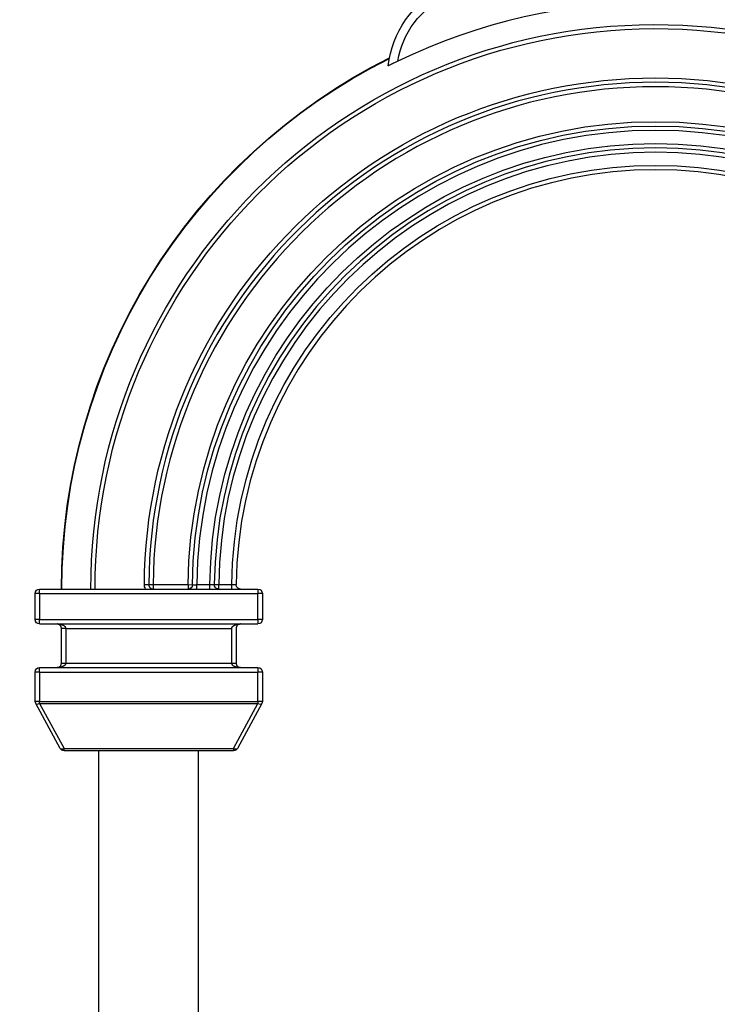
# Model space of a CAD drawing. Units: millimetres. Extents: x 54435 to 72927, y 12988 to 23767.
# Drawn here: x 57373 to 58172, y 22030 to 23157 of the extents above; entities that cross this region are included whole.
import ezdxf

# ---------------------------------------------------------------- set-up
doc = ezdxf.new("R2010")
doc.units = ezdxf.units.MM
doc.styles.get("Standard").update_dxf_attribs({"font": 'arial.ttf'})
doc.dimstyles.new('ISO-25', dxfattribs={"dimtxt": 2.5, "dimasz": 2.5, "dimexe": 1.25, "dimexo": 0.625, "dimtad": 1, "dimtxsty": 'Standard', "dimcen": 2.5, "dimadec": 0, "dimazin": 0, "dimtfac": 1, "dimtmove": 0, "dimatfit": 3, "dimfxl": 1, "dimarcsym": 0})

# ---------------------------------------------------------------- blocks, each defined once
blk = doc.blocks.new('*D4')
at = {"color": 0, "lineweight": -2, "transparency": 16777216}
for p, q in [((54855.2, 23335.7), (54855.2, 23387)), ((55035.2, 23385.7), (64266.4, 23385.7)), ((64446.4, 23335.7), (64446.4, 23387))]:
    blk.add_line(p, q, dxfattribs=at)
at = {"color": 0, "transparency": 16777216}
for points in [[(55035.2, 23415.7), (55035.2, 23355.7), (54855.2, 23385.7)], [(64266.4, 23415.7), (64266.4, 23355.7), (64446.4, 23385.7)]]:
    blk.add_solid(points, dxfattribs=at)
at = {"layer": 'Defpoints', "color": 0, "transparency": 16777216}
for p in [(64446.4, 23385.7), (54855.2, 20442.1), (64446.4, 18848.5)]:
    blk.add_point(p, dxfattribs=at)
at = {"color": 0, "transparency": 16777216, "insert": (59650.8, 23563.4), "char_height": 250, "attachment_point": 5}
blk.add_mtext('960', dxfattribs=at)
blk = doc.blocks.new('*D5')
at = {"color": 0, "lineweight": -2, "transparency": 16777216}
for p, q in [((54826.2, 23329.7), (54775, 23329.7)), ((54776.2, 23149.7), (54776.2, 18896.7)), ((54826.2, 18716.7), (54775, 18716.7))]:
    blk.add_line(p, q, dxfattribs=at)
at = {"color": 0, "transparency": 16777216}
for points in [[(54746.2, 23149.7), (54806.2, 23149.7), (54776.2, 23329.7)], [(54746.2, 18896.7), (54806.2, 18896.7), (54776.2, 18716.7)]]:
    blk.add_solid(points, dxfattribs=at)
at = {"layer": 'Defpoints', "color": 0, "transparency": 16777216}
for p in [(58157.6, 23329.7), (54776.2, 18716.7), (57521.2, 18716.7)]:
    blk.add_point(p, dxfattribs=at)
at = {"color": 0, "transparency": 16777216, "insert": (54598.6, 21023.2), "char_height": 250, "attachment_point": 5, "rotation": 90}
blk.add_mtext('460', dxfattribs=at)

msp = doc.modelspace()

# ---------------------------------------------------------------- linework, layer by layer
at = {"extrusion": (0, 1, -2.22045e-16)}
for p, q in [((57516.205, 22510.526), (57521.205, 22510.483)), ((57521.205, 22510.483), (57526.204, 22510.439)), ((57526.204, 22510.439), (57566.255, 22510.439)), ((57526.204, 22510.439), (57526.204, 22505.439)), ((57566.255, 22510.439), (57566.255, 22505.439)), ((57566.255, 22510.439), (57571.255, 22510.392)), ((57576.256, 22510.439), (57591.256, 22510.439)), ((57576.256, 22505.439), (57576.256, 22510.439)), ((57591.256, 22505.439), (57591.256, 22510.439)), ((57596.257, 22510.489), (57601.257, 22510.439)), ((57601.257, 22510.439), (57616.264, 22510.439)), ((57601.257, 22505.439), (57601.257, 22510.439)), ((57616.264, 22505.439), (57616.264, 22510.439)), ((57391.239, 22470.439), (57391.239, 22500.439)), ((57396.239, 22500.439), (57391.239, 22500.439)), ((57396.239, 22505.439), (57646.239, 22505.439)), ((57396.239, 22500.439), (57396.239, 22505.439)), ((57396.239, 22500.439), (57646.239, 22500.439)), ((57396.239, 22500.439), (57396.239, 22470.439)), ((57646.239, 22505.439), (57646.239, 22500.439)), ((57646.239, 22470.439), (57646.239, 22500.439)), ((57651.239, 22500.439), (57646.239, 22500.439)), ((57651.239, 22500.439), (57651.239, 22470.439)), ((57396.239, 22470.439), (57391.239, 22470.439)), ((57396.239, 22470.439), (57646.239, 22470.439)), ((57396.239, 22465.439), (57396.239, 22470.439)), ((57396.239, 22465.439), (57646.239, 22465.439)), ((57651.239, 22470.439), (57646.239, 22470.439)), ((57646.239, 22470.439), (57646.239, 22465.439)), ((57421.239, 22420.439), (57421.239, 22460.439)), ((57426.239, 22460.439), (57421.239, 22460.439)), ((57426.239, 22460.439), (57616.239, 22460.439)), ((57426.239, 22460.439), (57426.239, 22420.439)), ((57616.239, 22420.439), (57616.239, 22460.439)), ((57621.239, 22460.439), (57621.239, 22420.439)), ((57426.239, 22420.439), (57616.239, 22420.439)), ((57391.239, 22376.714), (57391.239, 22410.439)), ((57396.239, 22410.439), (57391.239, 22410.439)), ((57396.239, 22415.439), (57646.239, 22415.439)), ((57396.239, 22410.439), (57396.239, 22415.439)), ((57396.239, 22410.439), (57646.239, 22410.439)), ((57396.239, 22410.439), (57396.239, 22376.714)), ((57646.239, 22415.439), (57646.239, 22410.439)), ((57651.239, 22410.439), (57646.239, 22410.439)), ((57646.239, 22376.714), (57646.239, 22410.439)), ((57651.239, 22410.439), (57651.239, 22376.714)), ((57396.239, 22376.714), (57391.239, 22376.714)), ((57419.817, 22323.045), (57391.849, 22374.32)), ((57396.239, 22374.32), (57396.239, 22376.714)), ((57396.239, 22376.714), (57646.239, 22376.714)), ((57396.239, 22374.32), (57424.207, 22323.045)), ((57396.239, 22374.32), (57646.239, 22374.32)), ((57618.27, 22323.045), (57646.239, 22374.32)), ((57650.628, 22374.32), (57622.66, 22323.045)), ((57651.239, 22376.714), (57646.239, 22376.714)), ((57646.239, 22376.714), (57646.239, 22374.32)), ((57424.207, 22320.439), (57424.207, 22323.045)), ((57424.207, 22323.045), (57618.27, 22323.045)), ((57424.207, 22320.439), (57618.27, 22320.439)), ((57464.239, 21706.791), (57464.239, 22320.439)), ((57578.239, 21713.041), (57578.239, 22320.439)), ((57618.27, 22323.045), (57618.27, 22320.439))]:
    msp.add_line(p, q, dxfattribs=at)
at = {"extrusion": (0, -2.22045e-16, -1)}
for centre, radius, start, end in [((-57905.09, 23093.284), 110.208, 5.763434, 64.792322), ((-57905.09, 23093.284), 100.208, 9.41433, 64.797454), ((-58101.239, 22505.439), 646.214, 0, 179.647407), ((-58101.239, 22505.439), 641.484, 0, 179.642727), ((-58101.239, 22505.439), 680, 0, 63.398201), ((-58101.239, 22505.439), 679.478, 0, 63.365037), ((-58101.239, 22505.439), 585.056, 0.498182, 179.501818), ((-58101.239, 22505.439), 535.007, 0.535476, 179.464524), ((-58101.239, 22505.439), 530.007, 0.535476, 179.464524), ((-58101.239, 22505.439), 510.007, 0.561725, 179.438275), ((-58101.239, 22505.439), 485, 0.590689, 179.409311), ((-57526.204, 22510.439), 10, 330, 0.498182), ((-57566.255, 22510.439), 5, 180.535476, 270), ((-57601.257, 22510.439), 5, 270, 0.57296), ((-57626.265, 22510.439), 5, 270, 0.603125), ((-57396.239, 22500.439), 5, 0, 90), ((-57646.239, 22500.439), 5, 90, 180), ((-57396.239, 22470.439), 5, 270, 0), ((-57646.239, 22470.439), 5, 180, 270), ((-57396.239, 22410.439), 5, 0, 90), ((-57646.239, 22410.439), 5, 90, 180), ((-57396.239, 22376.714), 5, 331.38954, 0), ((-57646.239, 22376.714), 5, 180, 208.61046), ((-57424.207, 22325.439), 5, 270, 331.38954), ((-57618.27, 22325.439), 5, 208.61046, 270)]:
    msp.add_arc(centre, radius, start, end, dxfattribs=at)
for centre, radius, start, end in [((58101.429, 22497.67), 679.48, 64.249928, 115.750069), ((58101.239, 22505.439), 580.056, 0.498182, 179.501818), ((58101.239, 22505.439), 575.056, 0.498182, 179.501818), ((58101.239, 22505.439), 525.007, 0.545675, 179.454325), ((58101.239, 22505.439), 505.007, 0.57296, 179.42704), ((58101.239, 22505.439), 500.007, 0.57296, 179.42704), ((58101.239, 22505.439), 480, 0.603125, 179.396875), ((57526.204, 22510.439), 5, 179.501818, 270)]:
    msp.add_arc(centre, radius, start, end)
for centre, major_axis, start_param, end_param in [((57396.239, 22376.714), (-4.389, -2.394), 0, 1.33943852), ((57646.239, 22376.714), (4.389, -2.394), -1.33943852, 0), ((57424.207, 22325.439), (-4.389, -2.394), 0, 1.33943852), ((57618.27, 22325.439), (4.389, -2.394), -1.33943852, 0)]:
    msp.add_ellipse(centre, major_axis=major_axis, ratio=0.43188945, start_param=start_param, end_param=end_param)
for points, knots in [([(57806.232, 23109.676), (57805.298, 23109.226), (57804.365, 23108.773), (57801.962, 23107.6), (57800.528, 23106.894), (57798.257, 23105.766), (57797.371, 23105.323), (57796.296, 23104.783), (57795.976, 23104.622), (57795.548, 23104.407), (57795.439, 23104.352), (57795.439, 23104.352)], [5.31879694, 5.31879694, 5.31879694, 5.31879694, 5.6318656, 5.6318656, 6.14507568, 6.14507568, 6.56329994, 6.56329994, 6.81753709, 6.81753709, 7.06579549, 7.06579549, 7.06579549, 7.06579549]), ([(57571.255, 22510.392), (57571.255, 22510.392), (57571.287, 22510.393), (57571.351, 22510.393), (57571.381, 22510.394), (57571.418, 22510.394), (57571.461, 22510.394), (57571.464, 22510.394), (57571.467, 22510.394), (57571.47, 22510.394), (57571.518, 22510.395), (57571.573, 22510.395), (57571.635, 22510.396), (57571.698, 22510.396), (57571.767, 22510.397), (57571.844, 22510.398), (57571.921, 22510.399), (57572.007, 22510.399), (57572.098, 22510.4), (57572.281, 22510.402), (57572.488, 22510.404), (57572.718, 22510.406), (57572.834, 22510.407), (57572.955, 22510.408), (57573.082, 22510.409), (57573.21, 22510.41), (57573.342, 22510.412), (57573.478, 22510.413), (57573.75, 22510.416), (57574.037, 22510.418), (57574.34, 22510.421), (57574.492, 22510.422), (57574.648, 22510.424), (57574.805, 22510.425), (57574.962, 22510.427), (57575.121, 22510.428), (57575.281, 22510.43), (57575.6, 22510.433), (57575.925, 22510.436), (57576.256, 22510.439)], [0, 0, 0, 0, 0.0009781919, 0.0009781919, 0.0009781919, 0.00143847138, 0.00143847138, 0.00143847138, 0.00147059294, 0.00147059294, 0.00147059294, 0.00196337932, 0.00196337932, 0.00196337932, 0.00245602661, 0.00245602661, 0.00245602661, 0.00294867893, 0.00294867893, 0.00294867893, 0.00393400135, 0.00393400135, 0.00393400135, 0.00442667209, 0.00442667209, 0.00442667209, 0.00491934914, 0.00491934914, 0.00491934914, 0.0059047202, 0.0059047202, 0.0059047202, 0.00639741413, 0.00639741413, 0.00639741413, 0.00689011111, 0.00689011111, 0.00689011111, 0.00787551272, 0.00787551272, 0.00787551272, 0.00787551272]), ([(57591.256, 22510.439), (57591.584, 22510.442), (57591.909, 22510.446), (57592.23, 22510.449), (57592.381, 22510.45), (57592.531, 22510.452), (57592.678, 22510.453), (57592.688, 22510.453), (57592.698, 22510.453), (57592.709, 22510.453), (57592.865, 22510.455), (57593.019, 22510.457), (57593.169, 22510.458), (57593.32, 22510.46), (57593.467, 22510.461), (57593.612, 22510.462), (57593.756, 22510.464), (57593.898, 22510.465), (57594.035, 22510.467), (57594.308, 22510.469), (57594.56, 22510.472), (57594.791, 22510.474), (57594.906, 22510.475), (57595.017, 22510.477), (57595.121, 22510.478), (57595.226, 22510.479), (57595.324, 22510.48), (57595.415, 22510.481), (57595.596, 22510.482), (57595.75, 22510.484), (57595.876, 22510.485), (57595.938, 22510.486), (57595.994, 22510.486), (57596.042, 22510.487), (57596.09, 22510.487), (57596.129, 22510.488), (57596.161, 22510.488), (57596.225, 22510.489), (57596.257, 22510.489), (57596.257, 22510.489)], [0, 0, 0, 0, 0.0009783278, 0.0009783278, 0.0009783278, 0.00143833258, 0.00143833258, 0.00143833258, 0.00147079065, 0.00147079065, 0.00147079065, 0.00196363117, 0.00196363117, 0.00196363117, 0.00245632355, 0.00245632355, 0.00245632355, 0.00294901105, 0.00294901105, 0.00294901105, 0.00393436589, 0.00393436589, 0.00393436589, 0.00442703262, 0.00442703262, 0.00442703262, 0.00491969265, 0.00491969265, 0.00491969265, 0.00590499381, 0.00590499381, 0.00590499381, 0.00639763537, 0.00639763537, 0.00639763537, 0.00689027378, 0.00689027378, 0.00689027378, 0.0078755432, 0.0078755432, 0.0078755432, 0.0078755432]), ([(57616.264, 22510.439), (57616.377, 22510.44), (57616.489, 22510.441), (57616.713, 22510.444), (57616.825, 22510.445), (57617.039, 22510.447), (57617.142, 22510.448), (57617.406, 22510.451), (57617.565, 22510.453), (57617.878, 22510.456), (57618.032, 22510.458), (57618.29, 22510.46), (57618.397, 22510.461), (57618.608, 22510.464), (57618.712, 22510.465), (57618.892, 22510.467), (57618.97, 22510.467), (57619.14, 22510.469), (57619.231, 22510.47), (57619.408, 22510.472), (57619.495, 22510.473), (57619.655, 22510.475), (57619.729, 22510.475), (57619.865, 22510.477), (57619.928, 22510.477), (57620.049, 22510.479), (57620.108, 22510.479), (57620.221, 22510.481), (57620.276, 22510.481), (57620.362, 22510.482), (57620.394, 22510.482), (57620.487, 22510.483), (57620.546, 22510.484), (57620.658, 22510.485), (57620.71, 22510.486), (57620.804, 22510.487), (57620.846, 22510.487), (57620.912, 22510.488), (57620.939, 22510.488), (57620.988, 22510.489), (57621.012, 22510.489), (57621.039, 22510.489), (57621.045, 22510.489), (57621.083, 22510.49), (57621.112, 22510.49), (57621.148, 22510.491), (57621.159, 22510.491), (57621.191, 22510.491), (57621.209, 22510.491), (57621.238, 22510.491), (57621.248, 22510.492), (57621.262, 22510.492), (57621.265, 22510.492), (57621.265, 22510.492)], [0, 0, 0, 0, 0.00033600413, 0.00033600413, 0.00067287909, 0.00067287909, 0.00098445297, 0.00098445297, 0.00147667945, 0.00147667945, 0.00196890594, 0.00196890594, 0.00232367785, 0.00232367785, 0.0026781409, 0.0026781409, 0.00295335891, 0.00295335891, 0.00329039055, 0.00329039055, 0.00362940026, 0.00362940026, 0.00393781187, 0.00393781187, 0.00421020517, 0.00421020517, 0.00448229862, 0.00448229862, 0.00475461147, 0.00475461147, 0.00492226484, 0.00492226484, 0.00526160166, 0.00526160166, 0.00560064259, 0.00560064259, 0.00590671781, 0.00590671781, 0.00612445592, 0.00612445592, 0.00634209642, 0.00634209642, 0.0063989443, 0.0063989443, 0.00673505017, 0.00673505017, 0.00689117078, 0.00689117078, 0.00722825699, 0.00722825699, 0.00756285456, 0.00756285456, 0.00787562375, 0.00787562375, 0.00787562375, 0.00787562375]), ([(57421.239, 22460.439), (57421.239, 22460.641), (57421.226, 22460.844), (57421.187, 22461.167), (57421.167, 22461.288), (57421.134, 22461.456), (57421.124, 22461.504), (57421.088, 22461.664), (57421.058, 22461.775), (57421.001, 22461.965), (57420.975, 22462.043), (57420.933, 22462.16), (57420.919, 22462.199), (57420.897, 22462.257), (57420.889, 22462.276), (57420.877, 22462.307), (57420.872, 22462.319), (57420.864, 22462.338), (57420.861, 22462.346), (57420.858, 22462.353), (57420.823, 22462.438), (57420.784, 22462.524), (57420.691, 22462.718), (57420.633, 22462.827), (57420.52, 22463.023), (57420.466, 22463.111), (57420.34, 22463.301), (57420.268, 22463.402), (57420.166, 22463.534), (57420.14, 22463.566), (57420.061, 22463.662), (57420.007, 22463.726), (57419.921, 22463.821), (57419.893, 22463.852), (57419.849, 22463.898), (57419.834, 22463.914), (57419.812, 22463.937), (57419.804, 22463.944), (57419.79, 22463.958), (57419.784, 22463.965), (57419.777, 22463.972), (57419.775, 22463.974), (57419.774, 22463.975), (57419.7, 22464.049), (57419.622, 22464.122), (57419.501, 22464.229), (57419.46, 22464.264), (57419.398, 22464.315), (57419.377, 22464.332), (57419.313, 22464.383), (57419.268, 22464.417), (57419.19, 22464.476), (57419.156, 22464.501), (57419.104, 22464.537), (57419.087, 22464.549), (57419.061, 22464.567), (57419.052, 22464.573), (57419.036, 22464.584), (57419.028, 22464.589), (57419.02, 22464.595), (57419.018, 22464.596), (57419.017, 22464.597), (57418.944, 22464.645), (57418.868, 22464.693), (57418.731, 22464.774), (57418.671, 22464.808), (57418.537, 22464.88), (57418.463, 22464.918), (57418.349, 22464.972), (57418.31, 22464.99), (57418.251, 22465.016), (57418.232, 22465.025), (57418.202, 22465.037), (57418.187, 22465.044), (57418.172, 22465.05), (57418.162, 22465.054), (57418.156, 22465.057), (57418.152, 22465.058), (57418.084, 22465.086), (57418.014, 22465.114), (57417.868, 22465.167), (57417.792, 22465.192), (57417.636, 22465.241), (57417.556, 22465.264), (57417.432, 22465.295), (57417.392, 22465.305), (57417.349, 22465.315), (57417.347, 22465.315), (57417.345, 22465.316), (57417.324, 22465.32), (57417.302, 22465.325), (57417.269, 22465.332), (57417.258, 22465.334), (57417.242, 22465.338), (57417.236, 22465.339), (57417.227, 22465.341), (57417.222, 22465.342), (57417.217, 22465.343), (57417.215, 22465.343), (57417.214, 22465.343), (57417.175, 22465.351), (57417.132, 22465.359), (57417.04, 22465.375), (57416.991, 22465.383), (57416.889, 22465.397), (57416.837, 22465.404), (57416.727, 22465.416), (57416.671, 22465.421), (57416.554, 22465.43), (57416.495, 22465.433), (57416.371, 22465.438), (57416.306, 22465.439), (57416.239, 22465.439)], [0, 0, 0, 0, 0.07814788, 0.07814788, 0.125, 0.125, 0.14366091, 0.14366091, 0.1875, 0.1875, 0.21875, 0.21875, 0.234375, 0.234375, 0.2421875, 0.2421875, 0.24692957, 0.24692957, 0.25, 0.25, 0.25, 0.28719741, 0.28719741, 0.33523333, 0.33523333, 0.375, 0.375, 0.42219043, 0.42219043, 0.4375, 0.4375, 0.46875, 0.46875, 0.484375, 0.484375, 0.4921875, 0.4921875, 0.49609375, 0.49609375, 0.49929238, 0.49929238, 0.5, 0.5, 0.5, 0.54179254, 0.54179254, 0.5625, 0.5625, 0.57262032, 0.57262032, 0.59375, 0.59375, 0.609375, 0.609375, 0.6171875, 0.6171875, 0.62109375, 0.62109375, 0.62428949, 0.62428949, 0.625, 0.625, 0.625, 0.66066886, 0.66066886, 0.6875, 0.6875, 0.71875, 0.71875, 0.734375, 0.734375, 0.7421875, 0.7421875, 0.74609375, 0.74804687, 0.74804687, 0.75, 0.75, 0.75, 0.78131183, 0.78131183, 0.8125, 0.8125, 0.84375, 0.84375, 0.85862495, 0.85862495, 0.859375, 0.859375, 0.859375, 0.8671875, 0.8671875, 0.87109375, 0.87109375, 0.87304687, 0.87304687, 0.87451172, 0.87451172, 0.875, 0.875, 0.875, 0.8979461, 0.8979461, 0.92025067, 0.92025067, 0.94124257, 0.94124257, 0.96149629, 0.96149629, 0.98074815, 0.98074815, 1, 1, 1, 1]), ([(57416.239, 22465.439), (57416.676, 22465.439), (57417.057, 22465.425), (57417.545, 22465.397), (57417.693, 22465.386), (57417.895, 22465.37), (57417.991, 22465.362), (57418.093, 22465.352), (57418.142, 22465.348), (57418.168, 22465.345), (57418.18, 22465.344), (57418.186, 22465.343), (57418.187, 22465.343), (57418.544, 22465.308), (57418.878, 22465.265), (57419.346, 22465.192), (57419.497, 22465.167), (57419.716, 22465.127), (57419.824, 22465.107), (57419.946, 22465.083), (57420.006, 22465.071), (57420.031, 22465.066), (57420.048, 22465.062), (57420.055, 22465.061), (57420.386, 22464.992), (57420.691, 22464.919), (57421.123, 22464.803), (57421.263, 22464.763), (57421.467, 22464.701), (57421.568, 22464.67), (57421.682, 22464.634), (57421.73, 22464.618), (57421.763, 22464.607), (57421.777, 22464.602), (57422.077, 22464.502), (57422.345, 22464.402), (57422.724, 22464.246), (57422.907, 22464.167), (57423.112, 22464.071), (57423.211, 22464.023), (57423.254, 22464.003), (57423.281, 22463.989), (57423.294, 22463.982), (57423.794, 22463.733), (57424.216, 22463.471), (57424.758, 22463.061), (57424.924, 22462.922), (57425.149, 22462.71), (57425.255, 22462.604), (57425.37, 22462.478), (57425.417, 22462.425), (57425.448, 22462.389), (57425.462, 22462.372), (57425.985, 22461.74), (57426.239, 22461.085), (57426.239, 22460.439)], [0, 0, 0, 0, 0.0625, 0.0625, 0.09375, 0.09375, 0.109375, 0.1171875, 0.12109375, 0.12304687, 0.12451172, 0.12451172, 0.125, 0.125, 0.1875, 0.1875, 0.21875, 0.21875, 0.234375, 0.2421875, 0.24609375, 0.24804687, 0.24804687, 0.25, 0.25, 0.3125, 0.3125, 0.34375, 0.34375, 0.359375, 0.3671875, 0.37109375, 0.37109375, 0.375, 0.375, 0.4375, 0.4375, 0.46875, 0.484375, 0.4921875, 0.49609375, 0.49609375, 0.5, 0.5, 0.625, 0.625, 0.6875, 0.6875, 0.71875, 0.734375, 0.7421875, 0.7421875, 0.75, 0.75, 1, 1, 1, 1]), ([(57616.239, 22460.439), (57616.239, 22460.587), (57616.252, 22460.736), (57616.278, 22460.883), (57616.281, 22460.898), (57616.284, 22460.914), (57616.287, 22460.929), (57616.302, 22461.01), (57616.322, 22461.092), (57616.346, 22461.173), (57616.359, 22461.215), (57616.372, 22461.257), (57616.387, 22461.299), (57616.401, 22461.338), (57616.415, 22461.376), (57616.43, 22461.415), (57616.484, 22461.55), (57616.55, 22461.685), (57616.627, 22461.82), (57616.64, 22461.842), (57616.653, 22461.865), (57616.667, 22461.887), (57616.714, 22461.965), (57616.766, 22462.043), (57616.822, 22462.121), (57616.849, 22462.16), (57616.878, 22462.199), (57616.908, 22462.237), (57616.923, 22462.256), (57616.938, 22462.276), (57616.953, 22462.295), (57616.965, 22462.309), (57616.977, 22462.324), (57616.989, 22462.339), (57616.993, 22462.343), (57616.996, 22462.348), (57617, 22462.352), (57617.1, 22462.473), (57617.211, 22462.593), (57617.332, 22462.712), (57617.452, 22462.829), (57617.582, 22462.945), (57617.723, 22463.059), (57617.861, 22463.172), (57618.01, 22463.282), (57618.168, 22463.391), (57618.271, 22463.461), (57618.378, 22463.531), (57618.49, 22463.599), (57618.595, 22463.664), (57618.704, 22463.728), (57618.817, 22463.79), (57618.874, 22463.822), (57618.931, 22463.853), (57618.989, 22463.883), (57619.019, 22463.899), (57619.048, 22463.914), (57619.078, 22463.929), (57619.093, 22463.937), (57619.107, 22463.944), (57619.122, 22463.952), (57619.137, 22463.959), (57619.153, 22463.968), (57619.167, 22463.974), (57619.329, 22464.055), (57619.499, 22464.135), (57619.677, 22464.212), (57619.744, 22464.241), (57619.811, 22464.27), (57619.88, 22464.298), (57620.006, 22464.35), (57620.136, 22464.401), (57620.27, 22464.451), (57620.337, 22464.476), (57620.405, 22464.5), (57620.474, 22464.524), (57620.508, 22464.537), (57620.543, 22464.549), (57620.578, 22464.561), (57620.595, 22464.567), (57620.613, 22464.573), (57620.63, 22464.579), (57620.646, 22464.584), (57620.664, 22464.59), (57620.679, 22464.595), (57620.772, 22464.626), (57620.86, 22464.655), (57620.954, 22464.684), (57621.041, 22464.711), (57621.129, 22464.737), (57621.219, 22464.764), (57621.401, 22464.816), (57621.59, 22464.867), (57621.786, 22464.916), (57621.838, 22464.929), (57621.891, 22464.942), (57621.943, 22464.954), (57622.019, 22464.972), (57622.096, 22464.99), (57622.174, 22465.008), (57622.213, 22465.016), (57622.253, 22465.025), (57622.292, 22465.033), (57622.312, 22465.038), (57622.332, 22465.042), (57622.352, 22465.046), (57622.362, 22465.048), (57622.372, 22465.05), (57622.382, 22465.052), (57622.392, 22465.054), (57622.403, 22465.057), (57622.412, 22465.058), (57622.563, 22465.09), (57622.722, 22465.121), (57622.888, 22465.15), (57623.016, 22465.173), (57623.148, 22465.195), (57623.285, 22465.216), (57623.441, 22465.24), (57623.603, 22465.263), (57623.77, 22465.284), (57623.854, 22465.295), (57623.939, 22465.305), (57624.025, 22465.315), (57624.068, 22465.32), (57624.111, 22465.325), (57624.155, 22465.329), (57624.177, 22465.332), (57624.199, 22465.334), (57624.221, 22465.336), (57624.232, 22465.337), (57624.243, 22465.339), (57624.254, 22465.34), (57624.263, 22465.341), (57624.271, 22465.341), (57624.279, 22465.342), (57624.303, 22465.345), (57624.312, 22465.345), (57624.327, 22465.347), (57624.397, 22465.354), (57624.472, 22465.361), (57624.552, 22465.368), (57624.647, 22465.376), (57624.75, 22465.384), (57624.86, 22465.391), (57624.968, 22465.399), (57625.084, 22465.406), (57625.206, 22465.412), (57625.327, 22465.419), (57625.456, 22465.424), (57625.591, 22465.429), (57625.724, 22465.433), (57625.863, 22465.436), (57626.01, 22465.438), (57626.084, 22465.439), (57626.161, 22465.439), (57626.239, 22465.439)], [0, 0, 0, 0, 0.05663094, 0.05663094, 0.05663094, 0.0625, 0.0625, 0.0625, 0.09375, 0.09375, 0.09375, 0.10991525, 0.10991525, 0.10991525, 0.125, 0.125, 0.125, 0.17854259, 0.17854259, 0.17854259, 0.1875, 0.1875, 0.1875, 0.21875, 0.21875, 0.21875, 0.234375, 0.234375, 0.234375, 0.2421875, 0.2421875, 0.2421875, 0.24805056, 0.24805056, 0.24805056, 0.25, 0.25, 0.25, 0.30202761, 0.30202761, 0.30202761, 0.35358278, 0.35358278, 0.35358278, 0.40443562, 0.40443562, 0.40443562, 0.4375, 0.4375, 0.4375, 0.46875, 0.46875, 0.46875, 0.484375, 0.484375, 0.484375, 0.4921875, 0.4921875, 0.4921875, 0.49609375, 0.49609375, 0.49609375, 0.5, 0.5, 0.5, 0.54552621, 0.54552621, 0.54552621, 0.5625, 0.5625, 0.5625, 0.59375, 0.59375, 0.59375, 0.609375, 0.609375, 0.609375, 0.6171875, 0.6171875, 0.6171875, 0.62109375, 0.62109375, 0.62109375, 0.62465112, 0.62465112, 0.62465112, 0.64659616, 0.64659616, 0.64659616, 0.6668739, 0.6668739, 0.6668739, 0.70788927, 0.70788927, 0.70788927, 0.71875, 0.71875, 0.71875, 0.734375, 0.734375, 0.734375, 0.7421875, 0.7421875, 0.7421875, 0.74609375, 0.74609375, 0.74609375, 0.74804687, 0.74804687, 0.74804687, 0.75, 0.75, 0.75, 0.78524947, 0.78524947, 0.78524947, 0.8125, 0.8125, 0.8125, 0.84375, 0.84375, 0.84375, 0.859375, 0.859375, 0.859375, 0.8671875, 0.8671875, 0.8671875, 0.87109375, 0.87109375, 0.87109375, 0.87304687, 0.87304687, 0.87304687, 0.87451172, 0.87451172, 0.87451172, 0.87872318, 0.87872318, 0.87872318, 0.8983086, 0.8983086, 0.8983086, 0.92144193, 0.92144193, 0.92144193, 0.94420991, 0.94420991, 0.94420991, 0.9667112, 0.9667112, 0.9667112, 0.9887552, 0.9887552, 0.9887552, 1, 1, 1, 1]), ([(57626.239, 22465.439), (57626.162, 22465.439), (57626.089, 22465.437), (57626.02, 22465.434), (57625.949, 22465.431), (57625.881, 22465.427), (57625.817, 22465.421), (57625.752, 22465.416), (57625.691, 22465.409), (57625.633, 22465.402), (57625.574, 22465.395), (57625.52, 22465.387), (57625.469, 22465.38), (57625.461, 22465.378), (57625.453, 22465.377), (57625.445, 22465.376), (57625.412, 22465.37), (57625.38, 22465.365), (57625.349, 22465.359), (57625.334, 22465.357), (57625.319, 22465.354), (57625.305, 22465.351), (57625.298, 22465.35), (57625.291, 22465.348), (57625.284, 22465.347), (57625.28, 22465.346), (57625.277, 22465.346), (57625.273, 22465.345), (57625.271, 22465.345), (57625.268, 22465.344), (57625.266, 22465.344), (57625.258, 22465.342), (57625.243, 22465.339), (57625.231, 22465.337), (57625.065, 22465.302), (57624.908, 22465.261), (57624.761, 22465.216), (57624.683, 22465.192), (57624.608, 22465.166), (57624.535, 22465.14), (57624.499, 22465.127), (57624.463, 22465.113), (57624.428, 22465.1), (57624.411, 22465.093), (57624.393, 22465.086), (57624.376, 22465.079), (57624.367, 22465.076), (57624.359, 22465.072), (57624.35, 22465.069), (57624.346, 22465.067), (57624.342, 22465.065), (57624.338, 22465.064), (57624.333, 22465.062), (57624.33, 22465.061), (57624.325, 22465.058), (57624.222, 22465.016), (57624.121, 22464.97), (57624.025, 22464.922), (57623.926, 22464.873), (57623.831, 22464.822), (57623.739, 22464.769), (57623.712, 22464.754), (57623.685, 22464.738), (57623.659, 22464.722), (57623.625, 22464.702), (57623.591, 22464.681), (57623.558, 22464.66), (57623.542, 22464.649), (57623.525, 22464.639), (57623.509, 22464.628), (57623.501, 22464.623), (57623.493, 22464.618), (57623.485, 22464.612), (57623.477, 22464.608), (57623.471, 22464.603), (57623.463, 22464.598), (57623.414, 22464.566), (57623.364, 22464.531), (57623.316, 22464.496), (57623.267, 22464.46), (57623.218, 22464.424), (57623.17, 22464.386), (57623.132, 22464.357), (57623.095, 22464.328), (57623.059, 22464.298), (57622.996, 22464.246), (57622.934, 22464.193), (57622.875, 22464.139), (57622.845, 22464.112), (57622.816, 22464.085), (57622.788, 22464.057), (57622.773, 22464.044), (57622.759, 22464.03), (57622.745, 22464.016), (57622.738, 22464.009), (57622.731, 22464.002), (57622.724, 22463.995), (57622.717, 22463.988), (57622.71, 22463.982), (57622.703, 22463.974), (57622.606, 22463.878), (57622.514, 22463.778), (57622.427, 22463.675), (57622.25, 22463.467), (57622.093, 22463.248), (57621.957, 22463.021), (57621.909, 22462.942), (57621.864, 22462.863), (57621.822, 22462.783), (57621.784, 22462.712), (57621.749, 22462.641), (57621.715, 22462.569), (57621.698, 22462.533), (57621.682, 22462.497), (57621.666, 22462.461), (57621.658, 22462.443), (57621.65, 22462.425), (57621.642, 22462.407), (57621.636, 22462.393), (57621.631, 22462.38), (57621.625, 22462.366), (57621.623, 22462.362), (57621.621, 22462.357), (57621.619, 22462.352), (57621.565, 22462.222), (57621.517, 22462.09), (57621.475, 22461.958), (57621.442, 22461.856), (57621.413, 22461.754), (57621.388, 22461.651), (57621.378, 22461.61), (57621.368, 22461.57), (57621.359, 22461.529), (57621.35, 22461.491), (57621.342, 22461.453), (57621.335, 22461.415), (57621.306, 22461.269), (57621.283, 22461.123), (57621.267, 22460.975), (57621.252, 22460.828), (57621.242, 22460.68), (57621.239, 22460.532), (57621.239, 22460.501), (57621.239, 22460.47), (57621.239, 22460.439)], [0, 0, 0, 0, 0.02194742, 0.02194742, 0.02194742, 0.04441866, 0.04441866, 0.04441866, 0.06715557, 0.06715557, 0.06715557, 0.09020025, 0.09020025, 0.09020025, 0.09375, 0.09375, 0.09375, 0.109375, 0.109375, 0.109375, 0.1171875, 0.1171875, 0.1171875, 0.12109375, 0.12109375, 0.12109375, 0.12304688, 0.12304688, 0.12304688, 0.12451172, 0.12451172, 0.12451172, 0.12880332, 0.12880332, 0.12880332, 0.1875, 0.1875, 0.1875, 0.21875, 0.21875, 0.21875, 0.234375, 0.234375, 0.234375, 0.2421875, 0.2421875, 0.2421875, 0.24609375, 0.24609375, 0.24609375, 0.24804688, 0.24804688, 0.24804688, 0.25, 0.25, 0.25, 0.290397, 0.290397, 0.290397, 0.33161706, 0.33161706, 0.33161706, 0.34375, 0.34375, 0.34375, 0.359375, 0.359375, 0.359375, 0.3671875, 0.3671875, 0.3671875, 0.37109375, 0.37109375, 0.37109375, 0.37469611, 0.37469611, 0.37469611, 0.39662621, 0.39662621, 0.39662621, 0.41953834, 0.41953834, 0.41953834, 0.4375, 0.4375, 0.4375, 0.46875, 0.46875, 0.46875, 0.484375, 0.484375, 0.484375, 0.4921875, 0.4921875, 0.4921875, 0.49609375, 0.49609375, 0.49609375, 0.5, 0.5, 0.5, 0.55019536, 0.55019536, 0.55019536, 0.65215035, 0.65215035, 0.65215035, 0.6875, 0.6875, 0.6875, 0.71875, 0.71875, 0.71875, 0.734375, 0.734375, 0.734375, 0.7421875, 0.7421875, 0.7421875, 0.74809354, 0.74809354, 0.74809354, 0.75, 0.75, 0.75, 0.80312181, 0.80312181, 0.80312181, 0.84375, 0.84375, 0.84375, 0.860027, 0.860027, 0.860027, 0.875, 0.875, 0.875, 0.93159262, 0.93159262, 0.93159262, 0.98822253, 0.98822253, 0.98822253, 1, 1, 1, 1]), ([(57416.239, 22415.439), (57416.456, 22415.439), (57416.646, 22415.453), (57416.89, 22415.481), (57416.964, 22415.492), (57417.066, 22415.508), (57417.114, 22415.516), (57417.165, 22415.526), (57417.19, 22415.531), (57417.203, 22415.533), (57417.209, 22415.534), (57417.213, 22415.535), (57417.213, 22415.535), (57417.392, 22415.571), (57417.56, 22415.614), (57417.794, 22415.687), (57417.87, 22415.712), (57417.979, 22415.752), (57418.032, 22415.772), (57418.093, 22415.796), (57418.123, 22415.808), (57418.135, 22415.813), (57418.144, 22415.816), (57418.147, 22415.818), (57418.312, 22415.886), (57418.464, 22415.959), (57418.681, 22416.075), (57418.751, 22416.115), (57418.853, 22416.177), (57418.903, 22416.208), (57418.96, 22416.245), (57418.984, 22416.261), (57419.001, 22416.271), (57419.008, 22416.276), (57419.158, 22416.376), (57419.292, 22416.476), (57419.481, 22416.632), (57419.573, 22416.712), (57419.675, 22416.807), (57419.725, 22416.855), (57419.746, 22416.876), (57419.76, 22416.89), (57419.767, 22416.896), (57420.016, 22417.145), (57420.227, 22417.406), (57420.498, 22417.815), (57420.581, 22417.955), (57420.693, 22418.167), (57420.747, 22418.274), (57420.804, 22418.399), (57420.828, 22418.454), (57420.843, 22418.49), (57420.85, 22418.507), (57421.112, 22419.139), (57421.239, 22419.793), (57421.239, 22420.439)], [0, 0, 0, 0, 0.0625, 0.0625, 0.09375, 0.09375, 0.109375, 0.1171875, 0.12109375, 0.12304688, 0.12451172, 0.12451172, 0.125, 0.125, 0.1875, 0.1875, 0.21875, 0.21875, 0.234375, 0.2421875, 0.24609375, 0.24804688, 0.24804688, 0.25, 0.25, 0.3125, 0.3125, 0.34375, 0.34375, 0.359375, 0.3671875, 0.37109375, 0.37109375, 0.375, 0.375, 0.4375, 0.4375, 0.46875, 0.484375, 0.4921875, 0.49609375, 0.49609375, 0.5, 0.5, 0.625, 0.625, 0.6875, 0.6875, 0.71875, 0.734375, 0.7421875, 0.7421875, 0.75, 0.75, 1, 1, 1, 1]), ([(57426.239, 22420.439), (57426.239, 22420.26), (57426.219, 22420.08), (57426.149, 22419.757), (57426.105, 22419.613), (57426.029, 22419.422), (57426.009, 22419.374), (57425.936, 22419.215), (57425.877, 22419.103), (57425.763, 22418.914), (57425.711, 22418.835), (57425.628, 22418.719), (57425.599, 22418.68), (57425.555, 22418.622), (57425.54, 22418.603), (57425.515, 22418.571), (57425.505, 22418.559), (57425.489, 22418.54), (57425.483, 22418.533), (57425.406, 22418.44), (57425.33, 22418.355), (57425.132, 22418.149), (57425.005, 22418.03), (57424.775, 22417.834), (57424.678, 22417.756), (57424.437, 22417.574), (57424.289, 22417.471), (57424.107, 22417.354), (57424.082, 22417.338), (57424.034, 22417.308), (57424.011, 22417.294), (57423.883, 22417.215), (57423.773, 22417.151), (57423.604, 22417.057), (57423.546, 22417.026), (57423.459, 22416.98), (57423.429, 22416.965), (57423.385, 22416.942), (57423.37, 22416.934), (57423.342, 22416.92), (57423.329, 22416.914), (57423.314, 22416.906), (57423.312, 22416.905), (57423.31, 22416.904), (57423.164, 22416.831), (57423.012, 22416.76), (57422.77, 22416.653), (57422.684, 22416.617), (57422.471, 22416.529), (57422.341, 22416.478), (57422.14, 22416.403), (57422.072, 22416.379), (57421.969, 22416.342), (57421.934, 22416.33), (57421.882, 22416.312), (57421.864, 22416.306), (57421.832, 22416.295), (57421.817, 22416.29), (57421.8, 22416.284), (57421.797, 22416.283), (57421.794, 22416.282), (57421.643, 22416.232), (57421.487, 22416.183), (57421.212, 22416.101), (57421.097, 22416.069), (57420.848, 22416.002), (57420.715, 22415.967), (57420.563, 22415.931), (57420.549, 22415.927), (57420.458, 22415.906), (57420.381, 22415.888), (57420.264, 22415.862), (57420.225, 22415.854), (57420.165, 22415.841), (57420.136, 22415.835), (57420.106, 22415.828), (57420.086, 22415.824), (57420.074, 22415.822), (57420.066, 22415.82), (57419.931, 22415.792), (57419.791, 22415.765), (57419.5, 22415.712), (57419.349, 22415.687), (57419.047, 22415.64), (57418.896, 22415.619), (57418.73, 22415.597), (57418.719, 22415.596), (57418.624, 22415.584), (57418.539, 22415.574), (57418.41, 22415.559), (57418.366, 22415.554), (57418.3, 22415.547), (57418.278, 22415.545), (57418.237, 22415.541), (57418.217, 22415.539), (57418.195, 22415.536), (57418.191, 22415.536), (57418.19, 22415.536), (57418.11, 22415.528), (57418.024, 22415.52), (57417.839, 22415.504), (57417.741, 22415.496), (57417.537, 22415.482), (57417.432, 22415.475), (57417.213, 22415.463), (57417.099, 22415.458), (57416.867, 22415.449), (57416.748, 22415.445), (57416.501, 22415.441), (57416.372, 22415.439), (57416.239, 22415.439)], [0, 0, 0, 0, 0.06931553, 0.06931553, 0.125, 0.125, 0.14365211, 0.14365211, 0.1875, 0.1875, 0.21875, 0.21875, 0.234375, 0.234375, 0.2421875, 0.2421875, 0.24702913, 0.24702913, 0.25, 0.25, 0.28705609, 0.28705609, 0.33968487, 0.33968487, 0.375, 0.375, 0.42306443, 0.42306443, 0.43067834, 0.43067834, 0.4375, 0.4375, 0.46875, 0.46875, 0.484375, 0.484375, 0.4921875, 0.4921875, 0.49609375, 0.49609375, 0.49934067, 0.49934067, 0.5, 0.5, 0.5, 0.54085273, 0.54085273, 0.5625, 0.5625, 0.59375, 0.59375, 0.609375, 0.609375, 0.6171875, 0.6171875, 0.62109375, 0.62109375, 0.62432019, 0.62432019, 0.625, 0.625, 0.625, 0.66179499, 0.66179499, 0.6875, 0.6875, 0.71574348, 0.71574348, 0.71875, 0.71875, 0.734375, 0.734375, 0.7421875, 0.7421875, 0.74609375, 0.74804688, 0.74804688, 0.75, 0.75, 0.75, 0.78125, 0.78125, 0.8125, 0.8125, 0.84165566, 0.84165566, 0.84375, 0.84375, 0.859375, 0.859375, 0.8671875, 0.8671875, 0.87109375, 0.87109375, 0.87451172, 0.87451172, 0.875, 0.875, 0.875, 0.89793266, 0.89793266, 0.92018571, 0.92018571, 0.94117795, 0.94117795, 0.96147698, 0.96147698, 0.98073849, 0.98073849, 1, 1, 1, 1]), ([(57421.239, 22420.439), (57421.239, 22420.439), (57421.268, 22420.439), (57421.363, 22420.439), (57421.413, 22420.439), (57421.51, 22420.439), (57421.548, 22420.439), (57421.615, 22420.439), (57421.64, 22420.439), (57421.766, 22420.439), (57421.881, 22420.439), (57422.11, 22420.439), (57422.216, 22420.439), (57422.447, 22420.439), (57422.572, 22420.439), (57422.876, 22420.439), (57423.059, 22420.439), (57423.446, 22420.439), (57423.649, 22420.439), (57423.93, 22420.439), (57424, 22420.439), (57424.153, 22420.439), (57424.236, 22420.439), (57424.399, 22420.439), (57424.48, 22420.439), (57424.812, 22420.439), (57425.07, 22420.439), (57425.591, 22420.439), (57425.853, 22420.439), (57426.157, 22420.439), (57426.198, 22420.439), (57426.239, 22420.439)], [0, 0, 0, 0, 0.11685174, 0.11685174, 0.19479515, 0.19479515, 0.23918647, 0.23918647, 0.26410434, 0.26410434, 0.35837334, 0.35837334, 0.4286254, 0.4286254, 0.50007578, 0.50007578, 0.59239793, 0.59239793, 0.68437613, 0.68437613, 0.71442692, 0.71442692, 0.74924063, 0.74924063, 0.78203095, 0.78203095, 0.88402642, 0.88402642, 0.98436733, 0.98436733, 1, 1, 1, 1]), ([(57616.239, 22420.439), (57616.502, 22420.439), (57616.766, 22420.439), (57617.273, 22420.439), (57617.516, 22420.439), (57617.855, 22420.439), (57617.956, 22420.439), (57618.138, 22420.439), (57618.22, 22420.439), (57618.336, 22420.439), (57618.372, 22420.439), (57618.624, 22420.439), (57618.833, 22420.439), (57619.243, 22420.439), (57619.443, 22420.439), (57619.728, 22420.439), (57619.823, 22420.439), (57619.995, 22420.439), (57620.072, 22420.439), (57620.299, 22420.439), (57620.438, 22420.439), (57620.618, 22420.439), (57620.672, 22420.439), (57620.768, 22420.439), (57620.81, 22420.439), (57620.87, 22420.439), (57620.891, 22420.439), (57621.019, 22420.439), (57621.102, 22420.439), (57621.211, 22420.439), (57621.239, 22420.439), (57621.239, 22420.439)], [0, 0, 0, 0, 0.1007426, 0.1007426, 0.19604477, 0.19604477, 0.23676966, 0.23676966, 0.2707724, 0.2707724, 0.28557308, 0.28557308, 0.37775969, 0.37775969, 0.47456714, 0.47456714, 0.52605775, 0.52605775, 0.5713746, 0.5713746, 0.6653403, 0.6653403, 0.7092994, 0.7092994, 0.74808711, 0.74808711, 0.76958308, 0.76958308, 0.88645952, 0.88645952, 1, 1, 1, 1]), ([(57626.239, 22415.439), (57625.802, 22415.439), (57625.42, 22415.453), (57624.933, 22415.481), (57624.784, 22415.492), (57624.582, 22415.508), (57624.486, 22415.516), (57624.384, 22415.526), (57624.335, 22415.531), (57624.309, 22415.533), (57624.298, 22415.534), (57624.291, 22415.535), (57624.29, 22415.535), (57623.933, 22415.57), (57623.6, 22415.614), (57623.131, 22415.686), (57622.98, 22415.712), (57622.761, 22415.751), (57622.654, 22415.771), (57622.532, 22415.795), (57622.472, 22415.808), (57622.446, 22415.813), (57622.429, 22415.816), (57622.422, 22415.818), (57622.091, 22415.886), (57621.786, 22415.959), (57621.354, 22416.076), (57621.214, 22416.116), (57621.01, 22416.177), (57620.91, 22416.208), (57620.795, 22416.245), (57620.747, 22416.261), (57620.715, 22416.271), (57620.7, 22416.276), (57620.4, 22416.376), (57620.132, 22416.476), (57619.753, 22416.632), (57619.57, 22416.712), (57619.366, 22416.807), (57619.266, 22416.855), (57619.224, 22416.876), (57619.196, 22416.89), (57619.183, 22416.896), (57618.684, 22417.146), (57618.261, 22417.408), (57617.719, 22417.817), (57617.554, 22417.956), (57617.329, 22418.168), (57617.222, 22418.275), (57617.107, 22418.4), (57617.061, 22418.454), (57617.03, 22418.49), (57617.016, 22418.507), (57616.492, 22419.138), (57616.239, 22419.793), (57616.239, 22420.439)], [0, 0, 0, 0, 0.0625, 0.0625, 0.09375, 0.09375, 0.109375, 0.1171875, 0.12109375, 0.12304688, 0.12451172, 0.12451172, 0.125, 0.125, 0.1875, 0.1875, 0.21875, 0.21875, 0.234375, 0.2421875, 0.24609375, 0.24804688, 0.24804688, 0.25, 0.25, 0.3125, 0.3125, 0.34375, 0.34375, 0.359375, 0.3671875, 0.37109375, 0.37109375, 0.375, 0.375, 0.4375, 0.4375, 0.46875, 0.484375, 0.4921875, 0.49609375, 0.49609375, 0.5, 0.5, 0.625, 0.625, 0.6875, 0.6875, 0.71875, 0.734375, 0.7421875, 0.7421875, 0.75, 0.75, 1, 1, 1, 1]), ([(57621.239, 22420.439), (57621.239, 22420.237), (57621.251, 22420.035), (57621.291, 22419.711), (57621.31, 22419.59), (57621.343, 22419.422), (57621.353, 22419.374), (57621.39, 22419.215), (57621.419, 22419.103), (57621.476, 22418.914), (57621.502, 22418.835), (57621.544, 22418.718), (57621.558, 22418.68), (57621.58, 22418.622), (57621.588, 22418.602), (57621.6, 22418.572), (57621.605, 22418.56), (57621.613, 22418.54), (57621.616, 22418.533), (57621.655, 22418.44), (57621.693, 22418.355), (57621.786, 22418.16), (57621.844, 22418.052), (57621.957, 22417.855), (57622.011, 22417.767), (57622.137, 22417.578), (57622.21, 22417.476), (57622.312, 22417.345), (57622.337, 22417.313), (57622.416, 22417.216), (57622.471, 22417.152), (57622.556, 22417.057), (57622.585, 22417.026), (57622.629, 22416.98), (57622.643, 22416.965), (57622.666, 22416.942), (57622.673, 22416.934), (57622.687, 22416.92), (57622.693, 22416.913), (57622.701, 22416.906), (57622.702, 22416.905), (57622.703, 22416.904), (57622.778, 22416.829), (57622.855, 22416.756), (57622.976, 22416.649), (57623.017, 22416.614), (57623.079, 22416.563), (57623.1, 22416.546), (57623.164, 22416.495), (57623.209, 22416.461), (57623.288, 22416.402), (57623.322, 22416.378), (57623.373, 22416.341), (57623.391, 22416.329), (57623.417, 22416.311), (57623.425, 22416.305), (57623.441, 22416.295), (57623.449, 22416.289), (57623.458, 22416.284), (57623.459, 22416.283), (57623.461, 22416.282), (57623.533, 22416.233), (57623.609, 22416.186), (57623.746, 22416.104), (57623.806, 22416.07), (57623.94, 22415.998), (57624.014, 22415.961), (57624.129, 22415.906), (57624.167, 22415.888), (57624.226, 22415.862), (57624.246, 22415.854), (57624.275, 22415.841), (57624.29, 22415.835), (57624.305, 22415.828), (57624.315, 22415.824), (57624.321, 22415.822), (57624.325, 22415.82), (57624.393, 22415.792), (57624.464, 22415.764), (57624.609, 22415.711), (57624.685, 22415.686), (57624.841, 22415.638), (57624.922, 22415.615), (57625.045, 22415.583), (57625.085, 22415.574), (57625.128, 22415.564), (57625.13, 22415.563), (57625.132, 22415.563), (57625.154, 22415.558), (57625.175, 22415.553), (57625.208, 22415.546), (57625.219, 22415.544), (57625.236, 22415.54), (57625.241, 22415.539), (57625.251, 22415.537), (57625.255, 22415.537), (57625.26, 22415.535), (57625.262, 22415.535), (57625.263, 22415.535), (57625.302, 22415.527), (57625.345, 22415.519), (57625.437, 22415.503), (57625.486, 22415.496), (57625.588, 22415.481), (57625.64, 22415.475), (57625.75, 22415.463), (57625.807, 22415.457), (57625.923, 22415.449), (57625.982, 22415.445), (57626.107, 22415.441), (57626.171, 22415.439), (57626.239, 22415.439)], [0, 0, 0, 0, 0.07814781, 0.07814781, 0.125, 0.125, 0.14366091, 0.14366091, 0.1875, 0.1875, 0.21875, 0.21875, 0.234375, 0.234375, 0.2421875, 0.2421875, 0.24692957, 0.24692957, 0.25, 0.25, 0.28719741, 0.28719741, 0.33523341, 0.33523341, 0.375, 0.375, 0.42219044, 0.42219044, 0.4375, 0.4375, 0.46875, 0.46875, 0.484375, 0.484375, 0.4921875, 0.4921875, 0.49609375, 0.49609375, 0.49929238, 0.49929238, 0.5, 0.5, 0.5, 0.54179253, 0.54179253, 0.5625, 0.5625, 0.57262032, 0.57262032, 0.59375, 0.59375, 0.609375, 0.609375, 0.6171875, 0.6171875, 0.62109375, 0.62109375, 0.62428949, 0.62428949, 0.625, 0.625, 0.625, 0.66066887, 0.66066887, 0.6875, 0.6875, 0.71875, 0.71875, 0.734375, 0.734375, 0.7421875, 0.7421875, 0.74609375, 0.74804688, 0.74804688, 0.75, 0.75, 0.75, 0.78131182, 0.78131182, 0.8125, 0.8125, 0.84375, 0.84375, 0.85862495, 0.85862495, 0.859375, 0.859375, 0.859375, 0.8671875, 0.8671875, 0.87109375, 0.87109375, 0.87304688, 0.87304688, 0.87451172, 0.87451172, 0.875, 0.875, 0.875, 0.89794609, 0.89794609, 0.92025065, 0.92025065, 0.94124255, 0.94124255, 0.96149627, 0.96149627, 0.98074813, 0.98074813, 1, 1, 1, 1])]:
    msp.add_open_spline(points, degree=3, knots=knots)

# ---------------------------------------------------------------- dimensions: what is measured, and where the dimension line sits
dim = msp.add_linear_dim(base=(64446.402, 23385.73), p1=(54855.154, 20442.061), p2=(64446.402, 18848.486), text='960', dimstyle='ISO-25', override={"dimtxt": 250, "dimasz": 180, "dimgap": 50, "dimtad": 2, "dimfxl": 50, "dimfxlon": 1})
dim.commit()
dim.dimension.update_dxf_attribs({"geometry": '*D4', "text_midpoint": (59650.778, 23563.373)})
dim = msp.add_linear_dim(base=(54776.207, 18716.744), p1=(58157.608, 23329.663), p2=(57521.239, 18716.744), angle=90, text='460', dimstyle='ISO-25', override={"dimtxt": 250, "dimasz": 180, "dimgap": 50, "dimtad": 2, "dimfxl": 50, "dimfxlon": 1})
dim.commit()
dim.dimension.update_dxf_attribs({"geometry": '*D5', "text_midpoint": (54598.564, 21023.204)})

doc.saveas('drawing.dxf')
